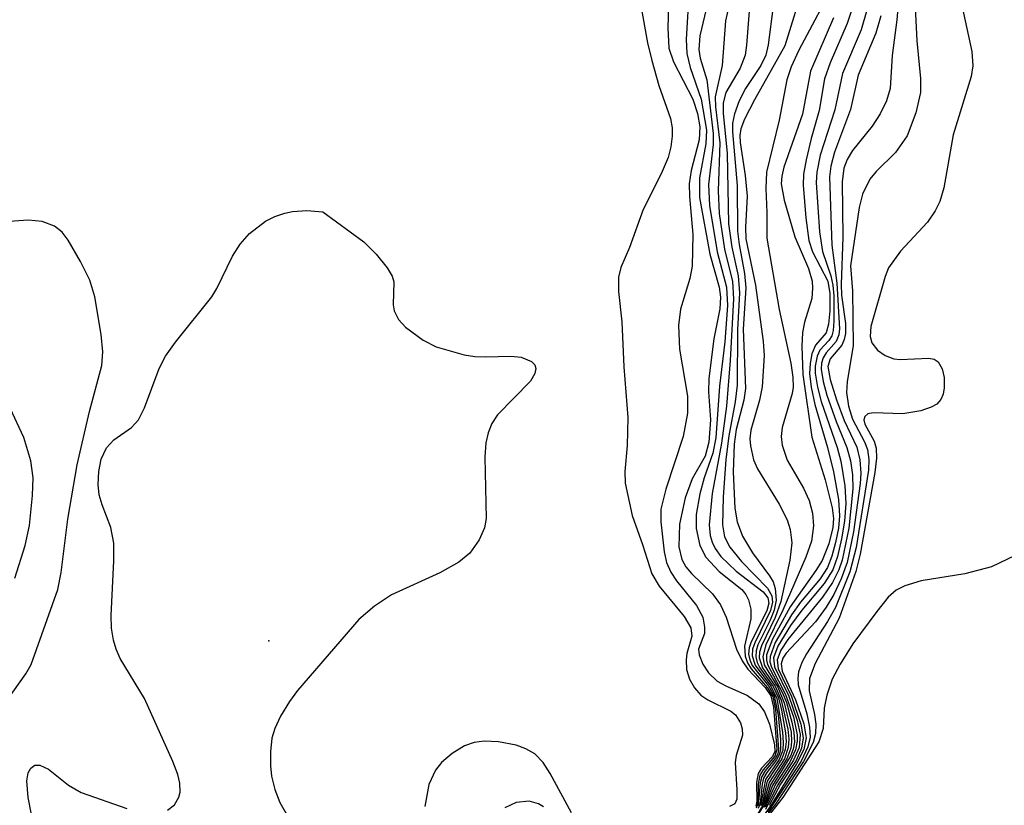
# Model space of a CAD drawing. Units: inches. Extents: x 1243762 to 1249762, y 477457 to 481457.
# Drawn here: x 1246495 to 1246575, y 478829 to 478893 of the extents above; entities that cross this region are included whole.
import ezdxf

# ---------------------------------------------------------------- set-up
doc = ezdxf.new("R2010")
doc.units = ezdxf.units.IN
doc.header["$MEASUREMENT"] = 0
doc.layers.add('ELEV-Spot Elevation', color=7, linetype='Continuous')
doc.layers.add('Undefined', color=1, linetype='Continuous')

msp = doc.modelspace()

# ---------------------------------------------------------------- linework, layer by layer
at = {"layer": 'ELEV-Spot Elevation'}
msp.add_point((1246514.901, 478842.239, 134.589), dxfattribs=at)
at = {"layer": 'Undefined'}
for points, elevation in [([(1246553.032, 478897.338), (1246551.949, 478892.544), (1246551.7, 478888.905), (1246551.123, 478886.364), (1246551.14, 478885.571), (1246551.51, 478882.655), (1246551.367, 478878.759), (1246551.438, 478876.921), (1246551.876, 478874.01), (1246552.523, 478871.39), (1246552.615, 478869.992), (1246552.351, 478864.986), (1246552.032, 478861.281), (1246551.625, 478858.297), (1246550.866, 478854.196), (1246550.625, 478851.666), (1246550.726, 478850.802), (1246550.888, 478850.245), (1246551.124, 478849.749), (1246551.585, 478849.102), (1246552.816, 478847.899), (1246555.009, 478846.236), (1246555.396, 478845.734), (1246555.464, 478845.309), (1246555.313, 478844.69), (1246554.039, 478842.178), (1246553.873, 478841.67), (1246553.835, 478841.176), (1246553.926, 478840.702), (1246554.119, 478840.248), (1246555.446, 478838.594), (1246555.913, 478837.784), (1246556.223, 478836.214), (1246556.428, 478834.248), (1246556.428, 478833.42), (1246556.328, 478833.004), (1246556.11, 478832.587), (1246555.309, 478831.559), (1246555.057, 478831.118), (1246554.924, 478830.629), (1246554.769, 478829.091), (1246554.621, 478828.657)], 124), ([(1246570.52, 478896.669), (1246571.948, 478890.046), (1246572.034, 478888.892), (1246571.897, 478888.029), (1246570.434, 478883.303), (1246569.669, 478878.986), (1246569.367, 478877.882), (1246568.99, 478877.137), (1246568.35, 478876.209), (1246566.159, 478873.851), (1246565.184, 478872.496), (1246564.907, 478871.802), (1246563.751, 478867.742), (1246563.705, 478866.948), (1246563.844, 478866.434), (1246564.292, 478865.838), (1246564.911, 478865.405), (1246565.624, 478865.125), (1246566.134, 478865.059), (1246568.451, 478865.181), (1246568.885, 478865.089), (1246569.214, 478864.868), (1246569.54, 478864.307), (1246569.704, 478863.61), (1246569.715, 478862.775), (1246569.621, 478862.259), (1246569.434, 478861.814), (1246569.109, 478861.455), (1246568.642, 478861.192), (1246567.825, 478860.916), (1246566.355, 478860.67), (1246563.934, 478860.756), (1246563.51, 478860.663), (1246563.265, 478860.457), (1246563.193, 478860.17), (1246563.27, 478859.815), (1246564.015, 478858.437), (1246564.188, 478857.882), (1246564.213, 478857.054), (1246564.071, 478855.917), (1246562.903, 478849.279), (1246562.546, 478847.884), (1246561.184, 478844.086), (1246559.246, 478840.414), (1246558.775, 478839.184), (1246558.745, 478838.192), (1246559.18, 478836.273), (1246559.285, 478835.486), (1246559.267, 478834.726), (1246559.087, 478833.991), (1246558.299, 478832.462), (1246556.014, 478828.992), (1246554.772, 478827.426)], 102), ([(1246547.4, 478895.647), (1246547.271, 478891.964), (1246547.365, 478890.333), (1246547.748, 478889.206), (1246549.309, 478886.199), (1246549.677, 478885.016), (1246549.876, 478883.943), (1246549.827, 478882.883), (1246549.17, 478880.397), (1246549.005, 478879.308), (1246549.029, 478878.303), (1246549.315, 478875.198), (1246549.241, 478872.64), (1246549.075, 478871.653), (1246548.309, 478869.161), (1246548.149, 478867.831), (1246548.221, 478865.902), (1246548.876, 478862.102), (1246548.864, 478860.725), (1246548.525, 478858.817), (1246547.118, 478854.559), (1246546.718, 478852.943), (1246546.698, 478851.905), (1246546.976, 478849.46), (1246547.184, 478848.603), (1246547.522, 478847.816), (1246547.994, 478847.121), (1246549.604, 478845.13), (1246550.126, 478844.17), (1246550.267, 478843.369), (1246550.242, 478842.853), (1246549.775, 478841.585), (1246549.817, 478841.105), (1246550.112, 478840.363), (1246550.569, 478839.65), (1246551.294, 478838.979), (1246551.976, 478838.602), (1246553.755, 478837.821), (1246554.677, 478837.141), (1246555.118, 478836.483), (1246555.528, 478835.478), (1246555.929, 478833.812), (1246555.96, 478833.256), (1246555.746, 478832.844), (1246554.875, 478831.915), (1246554.606, 478831.491), (1246554.475, 478830.772), (1246554.509, 478829.256), (1246554.435, 478828.846)], 130), ([(1246558.381, 478895.674), (1246556.784, 478890.522), (1246554.3, 478886.144), (1246553.508, 478884.575), (1246553.213, 478883.774), (1246553.127, 478883.235), (1246553.145, 478882.661), (1246553.557, 478880.005), (1246553.713, 478878.325), (1246553.581, 478875.81), (1246553.617, 478874.859), (1246554.403, 478871.106), (1246555.016, 478866.53), (1246555.103, 478865.405), (1246554.936, 478862.855), (1246554.715, 478861.775), (1246554.007, 478859.341), (1246553.944, 478858.622), (1246553.986, 478858.058), (1246554.228, 478856.944), (1246554.545, 478856.197), (1246556.321, 478853.333), (1246556.952, 478852.071), (1246557.208, 478851.269), (1246557.337, 478850.189), (1246557.193, 478848.803), (1246556.453, 478845.429), (1246555.988, 478844.156), (1246554.876, 478841.851), (1246554.721, 478841.336), (1246554.699, 478840.88), (1246554.972, 478840.073), (1246555.995, 478838.566), (1246556.476, 478837.434), (1246557.011, 478835.08), (1246557.093, 478834.287), (1246557.054, 478833.611), (1246556.74, 478832.681), (1246555.492, 478830.753), (1246554.998, 478828.931), (1246554.599, 478828.276)], 118), ([(1246560.967, 478895.922), (1246557.923, 478890.156), (1246557.301, 478888.818), (1246556.933, 478887.762), (1246556.322, 478884.481), (1246555.295, 478880.267), (1246555.23, 478878.947), (1246555.324, 478876.99), (1246555.31, 478874.912), (1246556.322, 478869.132), (1246557.251, 478864.781), (1246557.432, 478863.627), (1246557.442, 478862.821), (1246557.365, 478862.301), (1246556.552, 478859.556), (1246556.478, 478858.83), (1246556.546, 478858.113), (1246556.956, 478856.904), (1246558.28, 478854.627), (1246558.749, 478853.62), (1246559.022, 478852.604), (1246559.108, 478851.576), (1246558.929, 478850.342), (1246558.484, 478849.024), (1246556.601, 478844.728), (1246555.233, 478841.934), (1246554.978, 478840.97), (1246555.108, 478840.312), (1246556.201, 478838.497), (1246556.718, 478837.219), (1246557.279, 478834.834), (1246557.319, 478834.047), (1246557.256, 478833.542), (1246556.934, 478832.675), (1246555.631, 478830.633), (1246555.09, 478828.94), (1246554.585, 478828.165)], 116), ([(1246549.014, 478895.168), (1246548.769, 478891.034), (1246548.815, 478889.88), (1246549.081, 478888.766), (1246549.977, 478886.194), (1246550.426, 478883.684), (1246550.37, 478882.558), (1246549.838, 478879.803), (1246549.842, 478878.203), (1246550.677, 478873.618), (1246551.457, 478870.935), (1246551.565, 478870.131), (1246551.501, 478869.169), (1246551.015, 478866.755), (1246550.601, 478863.539), (1246550.589, 478862.459), (1246550.735, 478860.17), (1246550.61, 478858.365), (1246550.311, 478857.225), (1246549.242, 478855.384), (1246548.683, 478853.838), (1246548.214, 478851.706), (1246548.183, 478849.867), (1246548.412, 478848.846), (1246548.744, 478848.241), (1246549.194, 478847.702), (1246550.909, 478846.074), (1246551.551, 478845.175), (1246552.01, 478844.159), (1246552.855, 478841.575), (1246553.317, 478840.628), (1246553.785, 478839.959), (1246555.179, 478838.468), (1246555.644, 478837.777), (1246555.862, 478836.879), (1246556.114, 478833.434), (1246555.954, 478832.902), (1246555.005, 478831.78), (1246554.755, 478831.365), (1246554.613, 478830.615), (1246554.58, 478829.064), (1246554.439, 478828.668)], 128), ([(1246566.057, 478894.863), (1246565.864, 478892.615), (1246565.475, 478889.738), (1246565.312, 478887.046), (1246565.029, 478886.038), (1246564.507, 478884.992), (1246563.869, 478884), (1246562.263, 478882.03), (1246561.824, 478881.302), (1246561.559, 478880.588), (1246561.431, 478879.489), (1246561.491, 478875), (1246561.345, 478871.155), (1246561.385, 478870.3), (1246561.698, 478867.986), (1246561.695, 478867.168), (1246561.595, 478866.68), (1246561.404, 478866.24), (1246560.444, 478865.113), (1246560.276, 478864.502), (1246560.443, 478863.448), (1246560.974, 478861.787), (1246561.585, 478860.134), (1246562.625, 478857.948), (1246562.876, 478856.931), (1246562.939, 478855.858), (1246562.891, 478855.023), (1246562.337, 478851.082), (1246561.829, 478848.594), (1246561.345, 478847.276), (1246560.752, 478846.002), (1246560.131, 478844.985), (1246559.27, 478843.797), (1246556.895, 478841.249), (1246556.625, 478840.851), (1246556.474, 478840.376), (1246556.57, 478839.78), (1246557.641, 478837.453), (1246558.32, 478835.508), (1246558.505, 478834.396), (1246558.326, 478833.438), (1246557.734, 478832.27), (1246555.691, 478828.979), (1246555.038, 478828.062)], 106), ([(1246567.266, 478895.285), (1246567.478, 478890.929), (1246567.785, 478887.874), (1246567.789, 478886.734), (1246567.419, 478885.081), (1246566.716, 478883.225), (1246565.764, 478881.854), (1246564.189, 478880.311), (1246563.676, 478879.689), (1246563.084, 478878.477), (1246562.8, 478877.395), (1246562.101, 478872.66), (1246562.254, 478870.638), (1246562.315, 478866.199), (1246561.841, 478863.269), (1246561.78, 478862.395), (1246561.94, 478861.298), (1246562.27, 478860.229), (1246563.24, 478858.402), (1246563.488, 478857.764), (1246563.6, 478856.961), (1246563.562, 478856.102), (1246562.561, 478849.823), (1246562.051, 478847.847), (1246560.887, 478844.965), (1246560.251, 478843.826), (1246558.545, 478841.207), (1246558.163, 478840.481), (1246557.888, 478839.737), (1246557.822, 478839.217), (1246557.868, 478838.677), (1246558.561, 478836.317), (1246558.786, 478835.235), (1246558.822, 478834.432), (1246558.647, 478833.642), (1246558.089, 478832.493), (1246555.399, 478828.364)], 104), ([(1246550.645, 478894.55), (1246549.889, 478891.311), (1246549.786, 478890.205), (1246549.905, 478889.507), (1246550.458, 478887.76), (1246550.955, 478883.408), (1246550.95, 478882.497), (1246550.586, 478879.263), (1246550.648, 478877.553), (1246551.278, 478873.814), (1246552.045, 478870.944), (1246552.118, 478869.455), (1246551.913, 478866.5), (1246551.464, 478862.904), (1246551.178, 478858.711), (1246550.938, 478857.47), (1246550.231, 478855.479), (1246549.869, 478854.181), (1246549.586, 478852.495), (1246549.566, 478851.368), (1246549.866, 478849.991), (1246550.368, 478849.044), (1246551.455, 478847.885), (1246553.28, 478846.424), (1246553.621, 478846.02), (1246553.838, 478845.569), (1246554.01, 478844.821), (1246554.027, 478844.039), (1246553.515, 478841.828), (1246553.566, 478841.006), (1246553.749, 478840.477), (1246554.036, 478839.987), (1246555.381, 478838.44), (1246555.794, 478837.735), (1246556.016, 478836.678), (1246556.27, 478833.46), (1246556.201, 478833.091), (1246556.028, 478832.738), (1246555.176, 478831.695), (1246554.907, 478831.241), (1246554.778, 478830.726), (1246554.622, 478828.864)], 126), ([(1246545.068, 478893.912), (1246545.627, 478890.767), (1246545.972, 478889.312), (1246546.555, 478887.302), (1246547.504, 478884.617), (1246547.624, 478883.87), (1246547.629, 478883.192), (1246547.515, 478882.319), (1246547.297, 478881.463), (1246546.726, 478880.125), (1246545.272, 478877.236), (1246544.17, 478874.144), (1246543.468, 478872.537), (1246543.287, 478871.741), (1246543.271, 478870.594), (1246543.544, 478868.134), (1246543.712, 478864.475), (1246544.023, 478860.355), (1246543.975, 478858.1), (1246543.799, 478855.988), (1246543.823, 478855.028), (1246544.377, 478852.403), (1246545.234, 478850.074), (1246545.985, 478847.673), (1246546.572, 478846.693), (1246548.593, 478844.221), (1246549.15, 478843.302), (1246549.238, 478842.63), (1246548.825, 478841.225), (1246548.757, 478840.707), (1246548.799, 478839.92), (1246549.036, 478839.153), (1246549.434, 478838.441), (1246549.965, 478837.834), (1246550.539, 478837.457), (1246552.398, 478836.543), (1246552.778, 478836.237), (1246553.176, 478835.594), (1246553.316, 478835.105), (1246553.34, 478834.603), (1246552.816, 478832.942), (1246552.743, 478832.391), (1246552.891, 478830.156), (1246552.871, 478829.395), (1246552.711, 478829.025), (1246552.288, 478828.819)], 132), ([(1246553.903, 478893.676), (1246553.672, 478890.568), (1246553.544, 478889.742), (1246553.157, 478888.699), (1246551.991, 478886.723), (1246551.769, 478885.877), (1246551.772, 478885.042), (1246552.107, 478881.791), (1246552.216, 478876.068), (1246552.476, 478874.177), (1246552.993, 478871.853), (1246553.106, 478870.47), (1246552.938, 478867.477), (1246552.897, 478862.984), (1246552.748, 478861.64), (1246552.219, 478858.873), (1246551.978, 478856.964), (1246551.76, 478853.914), (1246551.706, 478851.67), (1246551.87, 478850.699), (1246552.312, 478849.84), (1246553.26, 478848.692), (1246555.374, 478846.51), (1246555.714, 478845.888), (1246555.769, 478845.378), (1246555.625, 478844.703), (1246554.329, 478842.087), (1246554.159, 478841.564), (1246554.127, 478841.037), (1246554.365, 478840.265), (1246555.642, 478838.578), (1246556.121, 478837.586), (1246556.591, 478834.844), (1246556.653, 478834.01), (1246556.609, 478833.381), (1246556.327, 478832.625), (1246555.205, 478830.995), (1246554.807, 478828.89)], 122), ([(1246555.829, 478893.716), (1246555.43, 478890.586), (1246555.246, 478889.76), (1246554.832, 478888.924), (1246553.572, 478887.051), (1246553.079, 478886.045), (1246552.686, 478885.006), (1246552.531, 478884.24), (1246552.515, 478883.531), (1246552.914, 478879.17), (1246552.929, 478875.489), (1246553.061, 478874.384), (1246553.505, 478872.037), (1246553.598, 478870.883), (1246553.389, 478867.526), (1246553.575, 478862.709), (1246553.458, 478861.771), (1246552.835, 478859.396), (1246552.655, 478858.199), (1246552.595, 478855.951), (1246552.719, 478853.013), (1246552.896, 478851.907), (1246553.333, 478850.743), (1246554.148, 478849.396), (1246555.542, 478847.535), (1246555.818, 478847.044), (1246556, 478846.507), (1246556.076, 478845.539), (1246555.919, 478844.738), (1246555.596, 478843.935), (1246554.594, 478841.935), (1246554.441, 478841.438), (1246554.414, 478840.958), (1246554.52, 478840.501), (1246554.734, 478840.059), (1246555.831, 478838.558), (1246556.254, 478837.636), (1246556.51, 478836.617), (1246556.823, 478834.791), (1246556.87, 478834.074), (1246556.815, 478833.428), (1246556.543, 478832.671), (1246555.35, 478830.875), (1246554.897, 478828.896)], 120), ([(1246562.303, 478893.713), (1246561.847, 478892.317), (1246560.448, 478889.144), (1246560.002, 478887.825), (1246559.554, 478885.262), (1246558.904, 478882.996), (1246558.5, 478881.264), (1246558.303, 478880.102), (1246558.268, 478879.221), (1246558.478, 478876.56), (1246558.723, 478874.715), (1246559.018, 478873.809), (1246560.26, 478871.426), (1246560.431, 478870.412), (1246560.43, 478869.02), (1246560.328, 478867.941), (1246560.122, 478867.226), (1246559.275, 478866.223), (1246558.975, 478865.542), (1246558.821, 478864.755), (1246558.781, 478863.929), (1246558.92, 478862.817), (1246559.221, 478861.429), (1246560.238, 478857.926), (1246560.715, 478855.949), (1246561.133, 478853.714), (1246561.218, 478852.392), (1246561.118, 478851.384), (1246560.891, 478850.24), (1246560.6, 478849.112), (1246560.241, 478848.186), (1246559.64, 478847.277), (1246558.059, 478845.395), (1246557.319, 478844.368), (1246555.984, 478842.106), (1246555.572, 478840.978), (1246555.571, 478840.545), (1246555.693, 478840.118), (1246556.838, 478837.904), (1246557.468, 478836.074), (1246557.775, 478834.628), (1246557.784, 478834.103), (1246557.654, 478833.406), (1246557.193, 478832.422), (1246556.028, 478830.637), (1246555.187, 478828.756)], 112), ([(1246563.444, 478893.399), (1246562.962, 478891.8), (1246561.453, 478888.28), (1246560.833, 478885.307), (1246559.647, 478881.631), (1246559.377, 478880.268), (1246559.329, 478879.434), (1246559.578, 478875.421), (1246559.823, 478873.829), (1246560.502, 478871.846), (1246560.678, 478871.105), (1246560.752, 478870.223), (1246560.756, 478868.183), (1246560.697, 478867.416), (1246560.577, 478866.984), (1246560.346, 478866.611), (1246559.618, 478865.816), (1246559.397, 478865.344), (1246559.244, 478864.531), (1246559.249, 478863.963), (1246559.435, 478862.813), (1246559.728, 478861.662), (1246561.015, 478857.932), (1246561.324, 478856.823), (1246561.647, 478854.827), (1246561.729, 478853.391), (1246561.617, 478851.959), (1246561.384, 478850.522), (1246561.057, 478849.096), (1246560.667, 478848.014), (1246559.981, 478846.897), (1246558.153, 478844.751), (1246557.237, 478843.484), (1246556.211, 478841.821), (1246555.865, 478840.875), (1246555.938, 478840.138), (1246557.098, 478837.762), (1246557.775, 478835.785), (1246558.013, 478834.642), (1246557.926, 478833.589), (1246557.481, 478832.558), (1246556.151, 478830.492), (1246555.196, 478828.583)], 110), ([(1246560.723, 478892.771), (1246558.852, 478888.448), (1246558.212, 478884.97), (1246556.703, 478880.671), (1246556.532, 478879.93), (1246556.491, 478879.325), (1246556.713, 478877.996), (1246557.6, 478875.01), (1246558.691, 478872.447), (1246558.985, 478871.41), (1246559.024, 478870.86), (1246558.955, 478870.031), (1246558.373, 478868.094), (1246558.206, 478867.266), (1246558.154, 478866.138), (1246558.236, 478863.858), (1246558.978, 478858.766), (1246560.039, 478855.31), (1246560.625, 478853.028), (1246560.731, 478852.169), (1246560.675, 478851.431), (1246560.341, 478850.11), (1246559.797, 478848.763), (1246559.303, 478847.951), (1246557.208, 478845.008), (1246555.768, 478842.377), (1246555.288, 478841.113), (1246555.277, 478840.682), (1246555.36, 478840.326), (1246556.593, 478838.042), (1246556.902, 478837.236), (1246557.353, 478835.65), (1246557.511, 478834.853), (1246557.547, 478834.036), (1246557.456, 478833.473), (1246557.241, 478832.888), (1246555.766, 478830.515), (1246555.087, 478828.736)], 114), ([(1246564.571, 478892.947), (1246564.174, 478891.532), (1246562.726, 478888.119), (1246562.115, 478885.351), (1246560.808, 478881.874), (1246560.509, 478880.748), (1246560.399, 478879.891), (1246560.597, 478874.344), (1246560.994, 478871.248), (1246561.217, 478867.561), (1246561.159, 478867.081), (1246560.944, 478866.52), (1246560.12, 478865.611), (1246559.874, 478865.209), (1246559.752, 478864.774), (1246559.724, 478864.296), (1246559.879, 478863.273), (1246560.191, 478862.185), (1246560.935, 478860.03), (1246561.812, 478857.938), (1246562.113, 478856.861), (1246562.258, 478855.728), (1246562.301, 478854.582), (1246561.958, 478851.386), (1246561.432, 478848.803), (1246561.148, 478848), (1246560.657, 478846.98), (1246559.828, 478845.793), (1246557.018, 478842.372), (1246556.453, 478841.494), (1246556.157, 478840.697), (1246556.242, 478839.984), (1246557.312, 478837.742), (1246558.086, 478835.503), (1246558.265, 478834.376), (1246558.136, 478833.543), (1246557.683, 478832.542), (1246556.434, 478830.615), (1246555.497, 478828.889)], 108), ([(1246506.663, 478828.507), (1246507.23, 478828.954), (1246507.598, 478829.557), (1246507.705, 478829.986), (1246507.677, 478830.694), (1246507.501, 478831.417), (1246507.094, 478832.463), (1246504.807, 478837.576), (1246502.839, 478840.814), (1246502.493, 478841.565), (1246502.278, 478842.292), (1246502.13, 478843.29), (1246502.101, 478844.301), (1246502.324, 478848.743), (1246502.311, 478850.176), (1246502.072, 478851.456), (1246501.36, 478853.29), (1246501.135, 478854.091), (1246501.045, 478854.92), (1246501.096, 478855.978), (1246501.296, 478856.992), (1246501.715, 478857.917), (1246502.322, 478858.543), (1246503.749, 478859.563), (1246504.319, 478860.169), (1246504.815, 478861.149), (1246505.993, 478864.344), (1246506.498, 478865.337), (1246507.314, 478866.467), (1246510.267, 478870.142), (1246510.671, 478870.83), (1246511.936, 478873.449), (1246512.575, 478874.427), (1246513.321, 478875.279), (1246514.623, 478876.289), (1246515.384, 478876.664), (1246516.191, 478876.944), (1246516.823, 478877.074), (1246517.971, 478877.162), (1246519.279, 478877.041), (1246522.593, 478874.615), (1246523.604, 478873.604), (1246524.495, 478872.514), (1246524.909, 478871.821), (1246525.05, 478871.381), (1246524.997, 478869.498), (1246525.076, 478869.006), (1246525.41, 478868.318), (1246525.997, 478867.699), (1246527.419, 478866.629), (1246528.472, 478866.105), (1246530.736, 478865.459), (1246531.606, 478865.316), (1246532.48, 478865.283), (1246534.543, 478865.33), (1246535.387, 478865.251), (1246536.219, 478864.912), (1246536.483, 478864.635), (1246536.566, 478864.341), (1246536.493, 478863.922), (1246536.14, 478863.304), (1246533.451, 478860.587), (1246533.001, 478859.878), (1246532.689, 478859.112), (1246532.499, 478858.299), (1246532.419, 478857.157), (1246532.545, 478852.185), (1246532.404, 478851.413), (1246531.975, 478850.441), (1246531.211, 478849.355), (1246530.31, 478848.641), (1246528.785, 478847.777), (1246524.854, 478845.986), (1246523.466, 478845.062), (1246522.194, 478843.986), (1246517.233, 478838.214), (1246516.559, 478837.329), (1246515.854, 478836.14), (1246515.377, 478835.152), (1246515.14, 478834.368), (1246515.024, 478833.249), (1246515.026, 478832.113), (1246515.119, 478831.272), (1246515.389, 478830.182), (1246515.781, 478829.134), (1246516.519, 478827.878)], 134), ([(1246493.189, 478836.797), (1246495.185, 478839.571), (1246495.618, 478840.321), (1246497.76, 478846.414), (1246498.053, 478847.8), (1246498.582, 478852.111), (1246499.34, 478856.538), (1246500.331, 478860.855), (1246501.346, 478864.576), (1246501.418, 478865.694), (1246501.277, 478867.094), (1246500.763, 478870.157), (1246500.374, 478871.499), (1246499.615, 478873.022), (1246498.617, 478874.742), (1246498.118, 478875.396), (1246497.488, 478875.881), (1246496.489, 478876.272), (1246495.373, 478876.38), (1246486.981, 478875.784)], 132), ([(1246494.29, 478847.328), (1246495.13, 478849.982), (1246495.477, 478851.617), (1246495.717, 478854.029), (1246495.757, 478855.467), (1246495.583, 478856.848), (1246495.014, 478858.747), (1246493.898, 478861.116)], 130), ([(1246578.12, 478850.434), (1246573.537, 478848.264), (1246571.386, 478847.678), (1246567.839, 478847.127), (1246566.526, 478846.716), (1246565.811, 478846.351), (1246565.17, 478845.78), (1246564.231, 478844.64), (1246562.294, 478842.012), (1246561.257, 478840.37), (1246560.628, 478839.142), (1246560.181, 478837.842), (1246559.965, 478836.777), (1246559.895, 478835.128), (1246559.544, 478834.071), (1246556.606, 478829.553), (1246553.947, 478826.125)], 100), ([(1246539.471, 478828.308), (1246537.739, 478831.48), (1246537.157, 478832.382), (1246536.472, 478833.076), (1246535.757, 478833.495), (1246534.962, 478833.791), (1246533.525, 478834.062), (1246532.365, 478834.123), (1246531.561, 478834), (1246530.78, 478833.722), (1246529.782, 478833.124), (1246528.897, 478832.377), (1246528.428, 478831.765), (1246527.883, 478830.604), (1246527.554, 478828.801)], 132), ([(1246496.221, 478825.13), (1246495.367, 478829.534), (1246495.243, 478830.891), (1246495.352, 478831.542), (1246495.573, 478831.935), (1246495.897, 478832.168), (1246496.321, 478832.171), (1246497.014, 478831.85), (1246498.626, 478830.533), (1246499.667, 478829.955), (1246503.366, 478828.64)], 134), ([(1246537.192, 478828.782), (1246536.773, 478829.043), (1246536.022, 478829.243), (1246534.965, 478829.145), (1246534.051, 478828.715)], 130)]:
    msp.add_lwpolyline(points, dxfattribs=dict(at, elevation=elevation))

doc.saveas('drawing.dxf')
